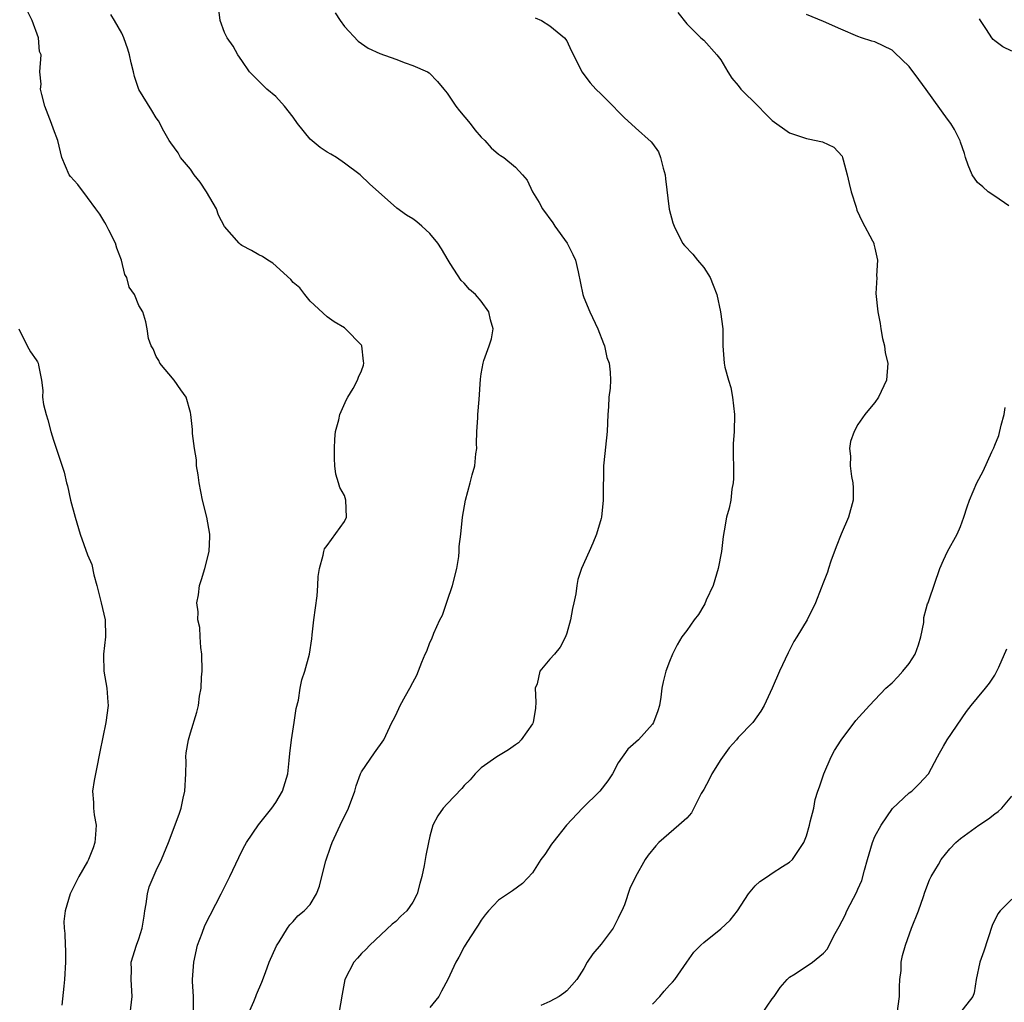
# Model space of a CAD drawing. Units: inches. Extents: x 2523000 to 2526000, y 1554000 to 1557000.
# Drawn here: x 2524385 to 2524500, y 1555808 to 1555923 of the extents above; entities that cross this region are included whole.
import ezdxf

# ---------------------------------------------------------------- set-up
doc = ezdxf.new("R2010")
doc.units = ezdxf.units.IN
doc.header["$MEASUREMENT"] = 0
doc.layers.add('LD25231554_2ft', color=153, linetype='Continuous')

msp = doc.modelspace()

# ---------------------------------------------------------------- linework, layer by layer
at = {"layer": 'LD25231554_2ft'}
for points, elevation in [([(2524411.81, 1555807), (2524412.43, 1555808.43), (2524412.67, 1555809), (2524412.75, 1555809.25), (2524413.34, 1555810.66), (2524413.79, 1555811.79), (2524414.22, 1555813), (2524415.08, 1555814.92), (2524415.38, 1555815.38), (2524416.37, 1555817), (2524416.62, 1555817.38), (2524417, 1555817.77), (2524417.57, 1555818.43), (2524418.31, 1555819), (2524419, 1555819.75), (2524419.76, 1555821), (2524420.11, 1555821.89), (2524420.37, 1555823), (2524420.84, 1555824.84), (2524421.43, 1555826.57), (2524421.59, 1555827), (2524422.51, 1555829), (2524423, 1555830.06), (2524423.34, 1555830.66), (2524423.49, 1555831), (2524424.22, 1555833), (2524424.39, 1555833.61), (2524424.89, 1555835), (2524425, 1555835.25), (2524426.52, 1555837.48), (2524427.6, 1555839), (2524428.53, 1555841), (2524428.71, 1555841.29), (2524429, 1555841.88), (2524429.51, 1555843), (2524430.14, 1555844.14), (2524430.66, 1555845), (2524431, 1555845.7), (2524431.46, 1555846.54), (2524432.04, 1555848.04), (2524432.45, 1555849), (2524432.64, 1555849.36), (2524433, 1555850.34), (2524433.22, 1555850.78), (2524433.45, 1555851.45), (2524434.17, 1555853), (2524434.46, 1555853.54), (2524435, 1555855.19), (2524435.65, 1555857), (2524436.13, 1555859), (2524436.39, 1555860.39), (2524436.43, 1555861), (2524436.42, 1555861.58), (2524436.62, 1555863), (2524436.81, 1555865), (2524437.14, 1555867), (2524437.71, 1555869), (2524437.94, 1555869.94), (2524438.24, 1555871), (2524438.38, 1555872.38), (2524438.46, 1555873), (2524438.45, 1555873.55), (2524438.49, 1555875), (2524438.59, 1555876.59), (2524438.58, 1555877), (2524438.75, 1555878.75), (2524438.9, 1555881.1), (2524439, 1555881.74), (2524439.21, 1555883), (2524439.31, 1555883.31), (2524439.92, 1555885), (2524440.19, 1555885.81), (2524440.39, 1555887), (2524440.06, 1555888.06), (2524439.89, 1555889), (2524439, 1555890.22), (2524438.31, 1555891), (2524437.61, 1555891.61), (2524437, 1555892.32), (2524436.63, 1555892.63), (2524435.36, 1555894.64), (2524435.11, 1555895), (2524434.34, 1555896.34), (2524433.93, 1555897), (2524433, 1555898.14), (2524432.04, 1555899), (2524431.48, 1555899.48), (2524431, 1555899.86), (2524430.26, 1555900.26), (2524429.11, 1555901.11), (2524425.92, 1555903.92), (2524424.83, 1555905), (2524423, 1555906.34), (2524422.07, 1555907), (2524421.42, 1555907.42), (2524421, 1555907.64), (2524420.18, 1555908.18), (2524419, 1555909.16), (2524417.54, 1555911), (2524417, 1555911.73), (2524416.01, 1555913), (2524415, 1555914.13), (2524413.92, 1555915), (2524411.93, 1555917), (2524411, 1555918.33), (2524410.55, 1555919), (2524410, 1555920), (2524409.3, 1555921), (2524409, 1555921.61), (2524408.48, 1555923), (2524408.31, 1555924.31)], 7166), ([(2524397.95, 1555807), (2524398.19, 1555809), (2524398.08, 1555811), (2524398.12, 1555812.12), (2524398.09, 1555813), (2524398.71, 1555815), (2524399, 1555815.72), (2524399.36, 1555817), (2524399.6, 1555818.4), (2524399.67, 1555819), (2524399.84, 1555819.84), (2524400, 1555821), (2524400.19, 1555821.81), (2524401, 1555823.72), (2524401.64, 1555825), (2524402.46, 1555827), (2524403.69, 1555830.31), (2524403.92, 1555831), (2524404.17, 1555832.17), (2524404.37, 1555833), (2524404.47, 1555835), (2524404.51, 1555836.51), (2524404.49, 1555837), (2524404.53, 1555837.47), (2524404.77, 1555839), (2524405, 1555839.82), (2524405.77, 1555842.23), (2524405.95, 1555843), (2524406.08, 1555844.08), (2524406.28, 1555845), (2524406.32, 1555846.32), (2524406.39, 1555847), (2524406.35, 1555849), (2524406.23, 1555849.77), (2524406.15, 1555851), (2524406.11, 1555852.1), (2524405.89, 1555853), (2524405.93, 1555853.93), (2524405.77, 1555855), (2524405.94, 1555855.94), (2524406.06, 1555857), (2524406.3, 1555857.7), (2524406.68, 1555859), (2524407.21, 1555861), (2524407.27, 1555862.73), (2524407.26, 1555863), (2524406.92, 1555865), (2524406.44, 1555867), (2524406.04, 1555869), (2524405.93, 1555869.93), (2524405.71, 1555871), (2524405.71, 1555871.71), (2524405.48, 1555873), (2524405.25, 1555874.75), (2524405.27, 1555875), (2524405.25, 1555875.25), (2524405.04, 1555877), (2524405, 1555877.24), (2524404.52, 1555879), (2524403.87, 1555879.87), (2524403.12, 1555881), (2524401.45, 1555883), (2524401.31, 1555883.31), (2524401, 1555883.77), (2524400.67, 1555884.67), (2524400.43, 1555885), (2524400.12, 1555885.88), (2524399.96, 1555887), (2524399.81, 1555887.81), (2524399.45, 1555889), (2524399, 1555889.72), (2524398.49, 1555891), (2524397.87, 1555891.87), (2524397.58, 1555893), (2524397.35, 1555893.35), (2524396.96, 1555895), (2524396.42, 1555896.42), (2524396.26, 1555897), (2524395.46, 1555898.54), (2524395.16, 1555899.16), (2524395, 1555899.42), (2524394.41, 1555900.41), (2524393.96, 1555901), (2524393, 1555902.35), (2524391.84, 1555903.84), (2524391, 1555904.79), (2524390.85, 1555905), (2524389.99, 1555907), (2524389.5, 1555909), (2524389, 1555910.34), (2524388.78, 1555911), (2524388.01, 1555913), (2524387.64, 1555914.36), (2524387.51, 1555915), (2524387.56, 1555915.56), (2524387.42, 1555917), (2524387.55, 1555919), (2524387.38, 1555919.38), (2524387.24, 1555921), (2524386.53, 1555923), (2524386.02, 1555924.02)], 7170), ([(2524405.35, 1555807.35), (2524405.36, 1555809), (2524405.26, 1555810.74), (2524405.26, 1555811), (2524405.39, 1555813), (2524405.85, 1555815), (2524406.38, 1555816.38), (2524406.7, 1555817.3), (2524408.61, 1555821), (2524409.6, 1555823), (2524411, 1555825.96), (2524411.36, 1555826.64), (2524411.58, 1555827), (2524412.95, 1555829.04), (2524414.53, 1555831), (2524415, 1555831.67), (2524415.78, 1555833), (2524416.39, 1555835), (2524416.56, 1555836.56), (2524416.61, 1555837.39), (2524416.81, 1555839), (2524417.15, 1555841), (2524417.37, 1555842.63), (2524417.62, 1555843.62), (2524417.83, 1555845), (2524418.01, 1555845.99), (2524418.37, 1555847), (2524418.91, 1555849), (2524419.2, 1555850.8), (2524419.23, 1555851.23), (2524419.43, 1555853), (2524419.81, 1555855.81), (2524419.91, 1555857), (2524419.92, 1555858.08), (2524420.08, 1555859), (2524420.54, 1555860.54), (2524420.59, 1555861), (2524420.69, 1555861.31), (2524421, 1555861.7), (2524423, 1555864.48), (2524423.23, 1555865), (2524423.18, 1555867), (2524423, 1555867.54), (2524422.47, 1555868.47), (2524422.33, 1555869), (2524422.02, 1555870.02), (2524421.87, 1555871), (2524421.85, 1555871.85), (2524421.84, 1555873), (2524421.88, 1555874.12), (2524421.98, 1555875), (2524422.36, 1555876.36), (2524422.46, 1555877), (2524423.24, 1555878.76), (2524423.4, 1555879), (2524424.01, 1555880.01), (2524424.54, 1555881), (2524424.64, 1555881.36), (2524425, 1555882.09), (2524425.23, 1555882.77), (2524425.28, 1555883), (2524425.22, 1555883.22), (2524425.04, 1555885), (2524425, 1555885.07), (2524423.15, 1555887), (2524423, 1555887.12), (2524421.82, 1555887.82), (2524421, 1555888.4), (2524419, 1555890.24), (2524418.36, 1555891), (2524417.78, 1555891.78), (2524417, 1555892.41), (2524416.75, 1555892.75), (2524414.65, 1555894.65), (2524414.06, 1555895), (2524413.43, 1555895.43), (2524413, 1555895.63), (2524412.14, 1555896.14), (2524411, 1555896.75), (2524410.85, 1555896.85), (2524410.69, 1555897), (2524409, 1555898.95), (2524408.28, 1555900.28), (2524408.04, 1555901), (2524406.88, 1555903), (2524406.13, 1555904.13), (2524405.45, 1555905), (2524405, 1555905.64), (2524403.84, 1555907), (2524403.57, 1555907.57), (2524402.74, 1555908.74), (2524402.54, 1555909), (2524401.91, 1555910.09), (2524401.29, 1555911.29), (2524401, 1555911.65), (2524400.51, 1555912.51), (2524399, 1555914.95), (2524398.46, 1555916.46), (2524398.34, 1555917), (2524398.07, 1555918.07), (2524397.88, 1555919), (2524397.68, 1555919.68), (2524397.22, 1555921), (2524397, 1555921.52), (2524396.14, 1555923), (2524395.7, 1555923.7)], 7168), ([(2524421.93, 1555923.93), (2524422.51, 1555923), (2524423, 1555922.31), (2524424.62, 1555920.62), (2524425, 1555920.31), (2524425.77, 1555919.77), (2524427.15, 1555919.15), (2524429, 1555918.5), (2524430.09, 1555918.09), (2524431, 1555917.77), (2524432.7, 1555917), (2524432.89, 1555916.89), (2524433.89, 1555915.89), (2524434.61, 1555915), (2524435, 1555914.52), (2524436.01, 1555913), (2524436.45, 1555912.45), (2524437.68, 1555911), (2524438.26, 1555910.26), (2524439, 1555909.39), (2524439.4, 1555909), (2524440.16, 1555908.16), (2524441, 1555907.41), (2524441.23, 1555907.23), (2524441.64, 1555907), (2524443, 1555905.89), (2524443.82, 1555905), (2524444.35, 1555904.35), (2524444.99, 1555903), (2524445.76, 1555901.76), (2524446.15, 1555901), (2524447.37, 1555899.37), (2524447.58, 1555899), (2524449.05, 1555897), (2524449.68, 1555895.68), (2524450.02, 1555895), (2524450.33, 1555893.67), (2524450.85, 1555891), (2524451, 1555890.67), (2524451.68, 1555889), (2524452.63, 1555887), (2524453.27, 1555885.27), (2524453.4, 1555885), (2524453.65, 1555883.65), (2524453.95, 1555883), (2524454.07, 1555881.93), (2524454.11, 1555881), (2524454.07, 1555880.07), (2524453.9, 1555879), (2524453.87, 1555877.87), (2524453.77, 1555877), (2524453.71, 1555875), (2524453.33, 1555871.33), (2524453.28, 1555871), (2524453.27, 1555869.27), (2524453.25, 1555869), (2524453.24, 1555867), (2524453.04, 1555865), (2524453, 1555864.82), (2524452.47, 1555863), (2524452.04, 1555861.96), (2524451.59, 1555861), (2524450.71, 1555859), (2524450.29, 1555857.71), (2524450.17, 1555857), (2524450.05, 1555856.05), (2524449.82, 1555855), (2524449.66, 1555854.34), (2524449.41, 1555853), (2524449, 1555851.46), (2524448.83, 1555851), (2524448.21, 1555849.79), (2524447.56, 1555849), (2524447, 1555848.41), (2524445.83, 1555847), (2524445.53, 1555845.53), (2524445.31, 1555845), (2524445.39, 1555843.39), (2524445.32, 1555842.68), (2524445.07, 1555841), (2524445, 1555840.86), (2524443.66, 1555839), (2524443.35, 1555838.65), (2524443, 1555838.38), (2524442.18, 1555837.82), (2524440.82, 1555837), (2524439, 1555835.7), (2524438.28, 1555835), (2524437.68, 1555834.32), (2524437, 1555833.63), (2524436.72, 1555833.28), (2524435, 1555831.51), (2524434.54, 1555831), (2524433.91, 1555830.09), (2524433.35, 1555829), (2524433, 1555827.74), (2524432.83, 1555827), (2524432.52, 1555825.48), (2524432.32, 1555824.32), (2524432.04, 1555823), (2524431.8, 1555822.2), (2524431.51, 1555821), (2524431, 1555820.02), (2524430.28, 1555819), (2524429.6, 1555818.4), (2524429, 1555817.75), (2524428.57, 1555817.43), (2524425.96, 1555815), (2524425.5, 1555814.5), (2524425, 1555814.02), (2524424.53, 1555813.47), (2524424.11, 1555813), (2524423.05, 1555811), (2524422.73, 1555809.27), (2524422.36, 1555807)], 7164), ([(2524445.31, 1555923.31), (2524446.04, 1555923), (2524447, 1555922.4), (2524448.74, 1555921), (2524449, 1555920.64), (2524449.5, 1555919.5), (2524450.54, 1555917.46), (2524450.74, 1555917), (2524451.72, 1555915.72), (2524452.4, 1555915), (2524453, 1555914.41), (2524454.41, 1555913), (2524455, 1555912.38), (2524455.7, 1555911.7), (2524457, 1555910.48), (2524458.84, 1555908.84), (2524459, 1555908.65), (2524459.69, 1555907.69), (2524459.93, 1555907), (2524460.25, 1555905.75), (2524460.5, 1555905), (2524460.53, 1555904.53), (2524460.96, 1555900.96), (2524461.38, 1555899.38), (2524461.52, 1555899), (2524462.52, 1555897), (2524462.73, 1555896.74), (2524463.72, 1555895.72), (2524464.26, 1555895), (2524465, 1555894.16), (2524465.75, 1555893), (2524466.11, 1555892.11), (2524466.51, 1555891), (2524466.96, 1555889), (2524467.22, 1555887), (2524467.24, 1555885), (2524467.38, 1555883), (2524467.47, 1555882.53), (2524467.87, 1555881), (2524468.14, 1555880.14), (2524468.37, 1555879), (2524468.59, 1555877), (2524468.53, 1555875), (2524468.44, 1555873.56), (2524468.47, 1555869.53), (2524468.43, 1555869), (2524468.28, 1555868.28), (2524468.16, 1555867), (2524467.95, 1555866.05), (2524467.66, 1555865), (2524467.39, 1555863.39), (2524467.25, 1555862.75), (2524467.07, 1555861), (2524466.68, 1555859), (2524466.08, 1555857), (2524465.29, 1555855.29), (2524465.13, 1555854.87), (2524465, 1555854.67), (2524464.39, 1555853.61), (2524463.86, 1555853), (2524463, 1555851.77), (2524462.42, 1555851), (2524461.9, 1555850.1), (2524461.34, 1555849), (2524461, 1555848.15), (2524460.57, 1555847), (2524460.26, 1555845.74), (2524460.11, 1555845), (2524459.98, 1555843.98), (2524459.82, 1555843), (2524459.63, 1555842.37), (2524459.14, 1555841), (2524459, 1555840.81), (2524457.36, 1555839), (2524456.11, 1555837.89), (2524455, 1555836.28), (2524454.34, 1555835), (2524453.8, 1555834.2), (2524452.85, 1555833), (2524450.81, 1555831), (2524448.95, 1555829), (2524447.35, 1555827), (2524447.22, 1555826.78), (2524446.41, 1555825.59), (2524445.97, 1555825), (2524445, 1555823.45), (2524443.81, 1555822.19), (2524442.64, 1555821.36), (2524441, 1555820.27), (2524439.84, 1555819), (2524439.46, 1555818.54), (2524439, 1555817.92), (2524438.65, 1555817.35), (2524438.39, 1555817), (2524437.29, 1555815.29), (2524437, 1555814.8), (2524436.39, 1555813.61), (2524436.04, 1555813), (2524435.1, 1555811), (2524434.36, 1555809.64), (2524434.02, 1555809), (2524433, 1555807.71)], 7162), ([(2524461.96, 1555923.96), (2524463, 1555922.64), (2524464.66, 1555921), (2524465, 1555920.7), (2524466.52, 1555919), (2524467, 1555918.42), (2524467.82, 1555917), (2524468.29, 1555916.29), (2524469, 1555915.44), (2524469.33, 1555915), (2524471.36, 1555913), (2524472.16, 1555912.16), (2524473, 1555911.32), (2524475, 1555909.88), (2524477, 1555909.23), (2524477.21, 1555909.21), (2524478.86, 1555908.86), (2524480.2, 1555908.2), (2524481.15, 1555907.16), (2524481.22, 1555907), (2524481.28, 1555906.72), (2524481.77, 1555905), (2524481.97, 1555903.97), (2524482.2, 1555903), (2524482.79, 1555901.21), (2524482.87, 1555900.87), (2524483.52, 1555899.52), (2524484.71, 1555897.29), (2524484.85, 1555897), (2524484.87, 1555896.87), (2524485, 1555896.43), (2524485.29, 1555895), (2524485.19, 1555893.19), (2524485.2, 1555893), (2524485.11, 1555891.11), (2524485.32, 1555889), (2524485.6, 1555887.6), (2524485.68, 1555887), (2524485.87, 1555885.87), (2524486.1, 1555885), (2524486.21, 1555884.21), (2524486.49, 1555883), (2524486.34, 1555881), (2524485.42, 1555879), (2524485, 1555878.39), (2524484.35, 1555877.65), (2524483.83, 1555877), (2524483, 1555875.81), (2524482.56, 1555875), (2524482.16, 1555873.84), (2524482.04, 1555873), (2524482.13, 1555872.13), (2524482.09, 1555871), (2524482.26, 1555869.74), (2524482.42, 1555869), (2524482.44, 1555868.44), (2524482.44, 1555867), (2524481.9, 1555865), (2524481.05, 1555863), (2524480.48, 1555861.52), (2524479.86, 1555859.86), (2524479.57, 1555859), (2524479.44, 1555858.56), (2524479, 1555857.41), (2524478.7, 1555856.7), (2524478.06, 1555855), (2524477.08, 1555853), (2524475.86, 1555851), (2524475.52, 1555850.48), (2524474.84, 1555849.16), (2524473.85, 1555847), (2524472.98, 1555845.02), (2524472.07, 1555843), (2524471.66, 1555842.34), (2524470.71, 1555841), (2524469, 1555839.26), (2524468.82, 1555839), (2524467.96, 1555838.04), (2524467, 1555836.68), (2524465.92, 1555835), (2524465.64, 1555834.36), (2524465, 1555833.2), (2524464.7, 1555832.7), (2524463.56, 1555830.44), (2524463, 1555829.85), (2524462.08, 1555829), (2524459.76, 1555827), (2524459.39, 1555826.61), (2524458.5, 1555825.5), (2524458.16, 1555825), (2524457.01, 1555822.99), (2524456.37, 1555821.63), (2524455.72, 1555819.72), (2524455.41, 1555819), (2524455.27, 1555818.73), (2524455, 1555818.14), (2524454.39, 1555817), (2524453, 1555815.12), (2524452.02, 1555813.98), (2524451.38, 1555813), (2524451, 1555812.28), (2524450.18, 1555811), (2524449, 1555809.66), (2524448.63, 1555809.37), (2524448.11, 1555809), (2524447, 1555808.41), (2524445.94, 1555807.94)], 7160), ([(2524500.63, 1555901.38), (2524499, 1555902.49), (2524498.23, 1555903), (2524497.6, 1555903.6), (2524497, 1555904.1), (2524496.36, 1555905), (2524495.89, 1555906.11), (2524495.58, 1555907), (2524495.48, 1555907.48), (2524495, 1555908.8), (2524494.96, 1555908.96), (2524494.28, 1555910.28), (2524493.86, 1555911), (2524493.48, 1555911.48), (2524491, 1555914.94), (2524490.13, 1555916.13), (2524489, 1555917.63), (2524487.29, 1555919.29), (2524487, 1555919.54), (2524485, 1555920.53), (2524484.62, 1555920.62), (2524483.43, 1555921), (2524483, 1555921.16), (2524481, 1555921.99), (2524479, 1555922.9), (2524477, 1555923.71)], 7158), ([(2524501, 1555919.44), (2524499.94, 1555919.94), (2524499, 1555920.64), (2524498.81, 1555920.81), (2524498.65, 1555921), (2524498.02, 1555921.98), (2524497.32, 1555923), (2524497.2, 1555923.2)], 7156), ([(2524384.95, 1555887), (2524385.93, 1555885), (2524386.32, 1555884.32), (2524387, 1555883.38), (2524387.13, 1555883.13), (2524387.23, 1555883), (2524387.26, 1555882.74), (2524387.6, 1555881), (2524387.78, 1555879.78), (2524387.73, 1555879), (2524387.85, 1555878.15), (2524388.16, 1555877), (2524388.35, 1555876.35), (2524388.71, 1555875), (2524389, 1555873.99), (2524389.76, 1555871.76), (2524390.24, 1555870.24), (2524390.54, 1555869), (2524390.64, 1555868.64), (2524391.01, 1555866.99), (2524391.54, 1555865), (2524392.12, 1555863), (2524393, 1555860.61), (2524393.48, 1555859.48), (2524393.74, 1555858.26), (2524394.09, 1555857), (2524394.25, 1555856.25), (2524394.59, 1555855), (2524395.05, 1555853), (2524395.09, 1555851.09), (2524395.1, 1555851), (2524394.85, 1555849), (2524394.87, 1555848.87), (2524394.9, 1555847), (2524395.25, 1555845), (2524395.37, 1555843.37), (2524395.38, 1555843), (2524395.12, 1555841), (2524394.41, 1555837.6), (2524394.32, 1555837), (2524394.17, 1555836.17), (2524393.92, 1555835), (2524393.77, 1555834.23), (2524393.58, 1555833), (2524393.67, 1555831.67), (2524393.68, 1555831), (2524393.76, 1555830.24), (2524393.99, 1555829), (2524393.93, 1555827.93), (2524393.84, 1555827), (2524393.63, 1555826.37), (2524393.11, 1555825), (2524393, 1555824.76), (2524391.98, 1555823), (2524390.96, 1555821), (2524390.37, 1555819), (2524390.22, 1555817.78), (2524390.25, 1555817), (2524390.34, 1555816.34), (2524390.36, 1555815), (2524390.4, 1555814.4), (2524390.42, 1555813), (2524390.3, 1555811), (2524390.2, 1555810.2), (2524389.99, 1555807.99)], 7172), ([(2524459, 1555808.11), (2524459.85, 1555809), (2524460.38, 1555809.62), (2524461, 1555810.32), (2524461.34, 1555810.66), (2524461.61, 1555811), (2524463, 1555813.01), (2524463.84, 1555814.16), (2524464.64, 1555815), (2524465, 1555815.32), (2524467, 1555816.9), (2524468.07, 1555817.93), (2524468.93, 1555819), (2524470.21, 1555821), (2524471, 1555821.94), (2524471.56, 1555822.44), (2524472.45, 1555823), (2524473, 1555823.4), (2524474.19, 1555824.19), (2524475, 1555824.68), (2524475.37, 1555825), (2524476.69, 1555827), (2524477, 1555827.78), (2524477.36, 1555829), (2524477.42, 1555829.42), (2524477.84, 1555831), (2524478.02, 1555832.02), (2524478.33, 1555833), (2524478.52, 1555833.48), (2524479.01, 1555835), (2524479.9, 1555837), (2524480.27, 1555837.73), (2524481.05, 1555838.95), (2524482.77, 1555841.23), (2524484.36, 1555843), (2524485, 1555843.64), (2524486.26, 1555845), (2524487, 1555845.65), (2524487.67, 1555846.33), (2524488.27, 1555847), (2524489, 1555847.89), (2524489.7, 1555849), (2524490.08, 1555850.08), (2524490.36, 1555851), (2524490.7, 1555852.7), (2524490.73, 1555853.27), (2524491, 1555854.28), (2524491.14, 1555854.86), (2524491.21, 1555855), (2524491.34, 1555855.34), (2524492.59, 1555859), (2524493, 1555859.99), (2524493.48, 1555861), (2524494.62, 1555863), (2524495, 1555863.9), (2524495.4, 1555865), (2524495.79, 1555866.21), (2524496.04, 1555867), (2524496.9, 1555869), (2524497.64, 1555870.36), (2524498.65, 1555872.64), (2524498.89, 1555873.11), (2524499, 1555873.41), (2524499.47, 1555874.53), (2524499.75, 1555875.75), (2524500.09, 1555877), (2524500.2, 1555877.8)], 7158), ([(2524471.81, 1555807), (2524473, 1555808.72), (2524473.21, 1555809), (2524473.94, 1555810.06), (2524474.75, 1555811), (2524475, 1555811.25), (2524475.66, 1555811.66), (2524477.69, 1555813), (2524479, 1555814.06), (2524479.44, 1555814.56), (2524479.65, 1555815), (2524480.34, 1555816.34), (2524480.83, 1555817.17), (2524481.51, 1555818.49), (2524481.73, 1555819), (2524482.48, 1555820.48), (2524482.85, 1555821.15), (2524483, 1555821.52), (2524483.46, 1555822.54), (2524483.76, 1555823.76), (2524484.14, 1555825), (2524484.73, 1555827), (2524485, 1555827.7), (2524485.71, 1555829), (2524487.04, 1555830.96), (2524489, 1555832.79), (2524489.29, 1555833), (2524490.17, 1555833.83), (2524491.24, 1555835), (2524492.3, 1555837), (2524492.56, 1555837.44), (2524493, 1555838.26), (2524493.43, 1555839), (2524495.69, 1555842.31), (2524496.23, 1555843), (2524497, 1555843.9), (2524497.92, 1555845), (2524498.38, 1555845.62), (2524499, 1555846.55), (2524499.17, 1555846.83), (2524499.47, 1555847.47), (2524500.4, 1555849.6)], 7156), ([(2524487.61, 1555807), (2524487.87, 1555809), (2524487.86, 1555810.14), (2524487.92, 1555811), (2524488.05, 1555812.05), (2524488.08, 1555813), (2524488.23, 1555813.77), (2524488.55, 1555815), (2524489.27, 1555817), (2524490.07, 1555819), (2524490.67, 1555820.67), (2524490.83, 1555821.17), (2524491.39, 1555822.61), (2524491.58, 1555823), (2524492.43, 1555824.43), (2524492.74, 1555825), (2524493.74, 1555826.26), (2524494.46, 1555827), (2524495, 1555827.45), (2524497.13, 1555829), (2524498.25, 1555829.75), (2524499, 1555830.33), (2524499.4, 1555830.6), (2524499.83, 1555831), (2524501, 1555832.41)], 7154), ([(2524501, 1555820.37), (2524499.63, 1555819), (2524499.35, 1555818.65), (2524498.71, 1555817.29), (2524497.72, 1555814.28), (2524497.26, 1555813), (2524496.82, 1555811), (2524496.58, 1555809.42), (2524496.45, 1555809), (2524494.89, 1555807)], 7152)]:
    msp.add_lwpolyline(points, dxfattribs=dict(at, elevation=elevation))

doc.saveas('drawing.dxf')
